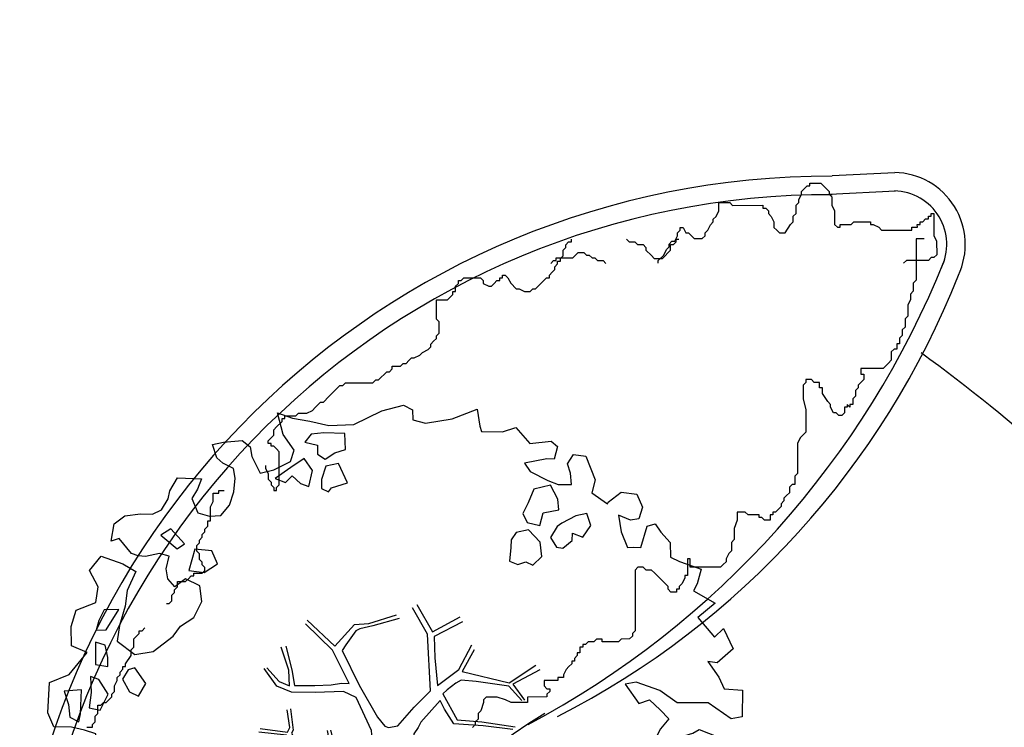
# Model space of a CAD drawing. Units: metres. Extents: x -2520 to -207, y 525 to 2204.
# Drawn here: x -1176 to -1171, y 1100 to 1104 of the extents above; entities that cross this region are included whole.
import ezdxf

# ---------------------------------------------------------------- set-up
doc = ezdxf.new("R2010")
doc.units = ezdxf.units.M
doc.header["$LTSCALE"] = 0.02
for name, color, linetype in [('SDF_PLANIVOLUMETRICO', 252, 'Continuous'), ('SDF_VERDE', 86, 'Continuous'), ('SDF_VERDE_ALBERI', 101, 'Continuous')]:
    doc.layers.add(name, color=color, linetype=linetype)

# ---------------------------------------------------------------- blocks, each defined once
blk = doc.blocks.new('Simboli_Albero5')
at = {"linetype": 'Continuous'}
for points in [[(-1.1619, 1.2763), (-1.1206, 1.3458), (-0.9908, 1.3402), (-1.0128, 1.2851), (-1.0443, 1.2347), (-1.0111, 1.1576), (-0.9486, 1.138), (-0.8861, 1.1425), (-0.8401, 1.1976), (-0.8157, 1.2696), (-0.8081, 1.344), (-0.8174, 1.397), (-0.8749, 1.4262), (-0.9084, 1.4552), (-0.9321, 1.5275), (-0.8719, 1.5392), (-0.7709, 1.5482), (-0.7278, 1.5143), (-0.7184, 1.4614), (-0.6733, 1.3722), (-0.5986, 1.3886), (-0.5094, 1.4338), (-0.4898, 1.4962), (-0.5495, 1.5807), (-0.5801, 1.6987), (-0.4985, 1.6694), (-0.4048, 1.652), (-0.3016, 1.6298), (-0.1669, 1.6339), (-0.015, 1.7076), (0.103, 1.7382), (0.1509, 1.7139), (0.153, 1.6586), (0.2227, 1.6414), (0.3671, 1.6646), (0.502, 1.7168), (0.5159, 1.6253), (0.5254, 1.5964), (0.6384, 1.5934), (0.7106, 1.6171), (0.7871, 1.5301), (0.9026, 1.5439), (0.9361, 1.5149), (0.9189, 1.4452), (0.878, 1.4479), (0.7577, 1.4244), (0.7887, 1.3786), (0.8846, 1.33), (0.9398, 1.3081), (1.0119, 1.3077), (1.0074, 1.3702), (0.9909, 1.4208), (1.0224, 1.4711), (1.0897, 1.4611), (1.1395, 1.3334), (1.1223, 1.2638), (1.2061, 1.2032), (1.2109, 1.2128), (1.281, 1.2677), (1.3651, 1.2552), (1.3959, 1.1853), (1.3764, 1.1229), (1.3306, 1.116), (1.2659, 1.1428), (1.2798, 1.0513), (1.3154, 0.967), (1.3467, 0.9692), (1.3875, 0.9666), (1.4218, 1.0818), (1.4652, 1.096), (1.4962, 1.0501), (1.5464, 0.9946), (1.5484, 0.9152), (1.5963, 0.8909), (1.6683, 0.8665), (1.7139, 0.8494), (1.6918, 0.7702), (1.6724, 0.7318), (1.7898, 0.6662), (1.6956, 0.5874), (1.7864, 0.4811), (1.8348, 0.5289), (1.8871, 0.418), (1.8001, 0.3416), (1.7496, 0.349), (1.8093, 0.2646), (1.8378, 0.2019), (1.9363, 0.1941), (1.9356, 0.0499), (1.8754, 0.0382), (1.7508, 0.1254), (1.5825, 0.1264), (1.4891, 0.1918), (1.3619, 0.2382), (1.3017, 0.2265), (1.3757, 0.1227), (1.4335, 0.1416), (1.4909, 0.0884), (1.5388, 0.04), (1.4928, -0.015), (1.4393, -0.1205), (1.4967, -0.1737), (1.5666, -0.1429), (1.5838, -0.0732), (1.6032, -0.0589), (1.6682, -0.0376), (1.702, -0.0186), (1.8027, -0.0576), (1.8484, -0.0506), (1.9181, -0.0678), (1.9706, -0.1306), (1.9006, -0.1856), (1.8188, -0.2043), (1.8399, -0.2934), (1.818, -0.3486), (1.7814, -0.4326), (1.8413, -0.469), (1.8653, -0.4931), (1.8888, -0.5894), (1.8022, -0.5938), (1.7754, -0.6585), (1.7506, -0.8027), (1.8104, -0.8631), (1.7256, -0.9709), (1.6464, -0.9488), (1.526, -0.9722), (1.4497, -0.8612), (1.3274, -0.8052), (1.2965, -0.7353), (1.2244, -0.7349), (1.2746, -0.7905), (1.2593, -0.9395), (1.3722, -0.9665), (1.3864, -1.0099), (1.4415, -1.0318), (1.5015, -1.0682), (1.6049, -1.0664), (1.6046, -1.1145), (1.5392, -1.2079), (1.5409, -1.3353), (1.4544, -1.3156), (1.394, -1.3754), (1.3167, -1.4327), (1.2418, -1.4972), (1.1122, -1.4676), (1.0739, -1.4242), (0.9615, -1.325), (0.9549, -1.2071), (0.9097, -1.1179), (0.8441, -1.2353), (0.8653, -1.3244), (0.9031, -1.44), (0.9726, -1.4813), (1.0542, -1.5106), (1.1575, -1.5328), (1.1668, -1.5858), (1.1329, -1.6288), (1.0603, -1.7246), (0.898, -1.9377), (0.9086, -1.7502), (0.8218, -1.8027), (0.8165, -1.8844), (0.7329, -1.7998), (0.6819, -1.8885), (0.6288, -1.9218), (0.5885, -1.823), (0.5444, -1.9574), (0.4081, -1.8341), (0.4713, -1.7094), (0.3533, -1.74), (0.3625, -1.817), (0.415, -1.8798), (0.3495, -1.9973), (0.3995, -2.0769), (0.3346, -2.0741), (0.2769, -2.069), (0.2344, -1.9389), (0.1375, -2.0586), (-0.0044, -2.065), (-0.1244, -2.0403), (-0.165, -1.9896), (-0.1117, -1.9082), (-0.0898, -1.853), (-0.0895, -1.8049), (-0.0941, -1.7664), (-0.0193, -1.7259), (0.0122, -1.6756), (0.039, -1.6108), (0.0272, -1.5747), (-0.0063, -1.5457), (-0.1022, -1.4971), (-0.1961, -1.5038), (-0.3115, -1.5176), (-0.4103, -1.5579), (-0.36, -1.5894), (-0.3314, -1.6281), (-0.2716, -1.6885), (-0.2913, -1.7749), (-0.2629, -1.8617), (-0.2222, -1.8883), (-0.2273, -1.946), (-0.2922, -1.9433), (-0.362, -1.9501), (-0.4847, -1.9662), (-0.5759, -1.9321), (-0.7007, -1.8929), (-0.6834, -1.7993), (-0.7191, -1.739), (-0.7211, -1.6596), (-0.7329, -1.6235), (-0.7324, -1.5273), (-0.8308, -1.4955), (-0.9033, -1.5672), (-0.8581, -1.6564), (-0.8007, -1.7096), (-0.7748, -1.8132), (-0.7655, -1.8661), (-0.8639, -1.8343), (-0.9861, -1.7543), (-1.0964, -1.7104), (-1.1033, -1.6407), (-1.0524, -1.576), (-1.0978, -1.5109), (-1.1385, -1.4842), (-1.2203, -1.503), (-1.3144, -1.5578), (-1.3138, -1.4375), (-1.1716, -1.383), (-1.0921, -1.357), (-0.9955, -1.2854), (-1.0579, -1.2658), (-1.1665, -1.3253), (-1.2337, -1.3154), (-1.33, -1.3389), (-1.4002, -1.4178), (-1.4483, -1.4176), (-1.4455, -1.3527), (-1.4981, -1.2899), (-1.4377, -1.2301), (-1.4328, -1.2205), (-1.2834, -1.1636), (-1.1655, -1.157), (-1.0256, -1.0712), (-1.0351, -1.0423), (-1.1603, -1.0753), (-1.2517, -1.0892), (-1.3529, -1.1223), (-1.4613, -1.1578), (-1.5263, -1.1791), (-1.6199, -1.1377), (-1.5642, -1.0635), (-1.6406, -0.9765), (-1.6837, -0.9426), (-1.6639, -0.8321), (-1.743, -0.786), (-1.7402, -0.7211), (-1.6966, -0.6588), (-1.6077, -0.6617), (-1.5239, -0.7223), (-1.5216, -0.7535), (-1.4302, -0.7396), (-1.4634, -0.6625), (-1.5015, -0.595), (-1.5156, -0.5276), (-1.525, -0.4986), (-1.5901, -0.5199), (-1.6456, -0.5701), (-1.6818, -0.582), (-1.826, -0.5812), (-1.8306, -0.5427), (-1.8136, -0.4971), (-1.7292, -0.4615), (-1.7193, -0.4183), (-1.7645, -0.329), (-1.8221, -0.2999), (-1.8167, -0.1941), (-1.706, -0.1658), (-1.5689, -0.169), (-1.5634, -0.0392), (-1.6258, -0.0196), (-1.6954, -0.0024), (-1.7916, -0.0019), (-1.8249, 0.0753), (-1.8143, 0.2387), (-1.7083, 0.2814), (-1.6115, 0.4011), (-1.6954, 0.4376), (-1.6973, 0.541), (-1.6703, 0.6298), (-1.5643, 0.6725), (-1.5518, 0.7566), (-1.597, 0.8458), (-1.5341, 0.9224), (-1.4165, 0.8809), (-1.347, 0.8396), (-1.3933, 0.7365), (-1.4057, 0.6524), (-1.4352, 0.5468), (-1.4476, 0.4627), (-1.3519, 0.3901), (-1.2532, 0.4063), (-1.1445, 0.4899), (-1.1058, 0.5426), (-1.0334, 0.5903), (-0.9896, 0.6766), (-1.0012, 0.7608), (-1.0779, 0.7997), (-1.1359, 0.7567), (-1.1741, 0.8002), (-1.1834, 0.8532), (-1.1662, 0.9228), (-1.219, 0.9375), (-1.2937, 0.9211), (-1.3345, 0.9237), (-1.3705, 0.936), (-1.4374, 1.0181), (-1.4808, 1.0039), (-1.4634, 1.0976), (-1.4055, 1.1405), (-1.3213, 1.1521), (-1.2563, 1.1493), (-1.2081, 1.1731), (-1.1717, 1.233)], [(-0.2109, 1.4995), (-0.2152, 1.5861), (-0.3282, 1.5891), (-0.398, 1.5823), (-0.4319, 1.5392), (-0.3623, 1.5219), (-0.3625, 1.4738), (-0.3218, 1.4472), (-0.2687, 1.4806)], [(-0.3894, 1.385), (-0.4348, 1.4502), (-0.5072, 1.4025), (-0.5917, 1.3429), (-0.5365, 1.3209), (-0.5002, 1.3568), (-0.4548, 1.3157), (-0.4092, 1.2986)], [(-0.1999, 1.3191), (-0.2498, 1.4228), (-0.3172, 1.4087), (-0.3416, 1.3367), (-0.3419, 1.2886), (-0.3035, 1.2692), (-0.2866, 1.2907)], [(0.8584, 1.156), (0.9439, 1.1711), (0.9381, 1.2301), (0.8977, 1.3048), (0.8086, 1.2837), (0.7769, 1.2093), (0.7478, 1.1518), (0.7715, 1.1036), (0.8412, 1.0863)], [(1.0729, 1.0236), (1.1165, 1.0859), (1.0952, 1.1509), (1.035, 1.1392), (0.9603, 1.0988), (0.9337, 1.0821), (0.8973, 1.0222), (0.9307, 0.9691), (0.9643, 0.9641), (1.0151, 1.0047), (1.0177, 1.0455)], [(-1.0841, 0.9897), (-1.1582, 1.0695), (-1.2113, 1.0361), (-1.1227, 0.9611)], [(0.8511, 0.919), (0.8419, 0.996), (0.7797, 1.0637), (0.7123, 1.0496), (0.6857, 1.0089), (0.683, 0.968), (0.6754, 0.8935), (0.721, 0.8764), (0.7644, 0.8906), (0.8027, 0.8712)], [(-0.9353, 0.9504), (-1.0266, 0.9605), (-1.0608, 0.8453), (-0.9767, 0.8328), (-0.9044, 0.8805)], [(-1.5074, 0.5231), (-1.4395, 0.6334), (-1.5189, 0.6314), (-1.548, 0.5739), (-1.5627, 0.521)], [(-1.4986, 0.374), (-1.5127, 0.4414), (-1.5655, 0.4561), (-1.5662, 0.3359), (-1.4989, 0.3259)], [(-1.5411, 0.0881), (-1.4973, 0.1744), (-1.5474, 0.2541), (-1.593, 0.2711), (-1.5886, 0.1846), (-1.6011, 0.1005)], [(-1.3884, 0.3061), (-1.4199, 0.2558), (-1.3818, 0.1882), (-1.3339, 0.1639), (-1.2926, 0.2334), (-1.3523, 0.3179)], [(-1.647, 0.0695), (-1.6414, 0.1993), (-1.7353, 0.1926), (-1.7116, 0.1203), (-1.7048, 0.0506), (-1.6568, 0.0262)], [(1.6805, -0.8576), (1.6859, -0.7518), (1.5921, -0.7585), (1.57, -0.8378), (1.6059, -0.874), (1.6659, -0.8864)], [(0.8302, -1.1439), (0.8498, -1.0815), (0.8286, -0.9924), (0.761, -1.0546), (0.7011, -1.0182), (0.6237, -1.0995), (0.7076, -1.136), (0.7629, -1.1339), (0.8039, -1.1125)], [(-0.9856, -1.2181), (-0.9418, -1.1318), (-0.997, -1.1099), (-1.0573, -1.1456), (-1.0503, -1.1913)], [(1.4524, -1.2363), (1.4699, -1.1185), (1.3857, -1.1301), (1.3782, -1.1805), (1.3443, -1.2236), (1.3801, -1.284)], [(0.6061, -1.2413), (0.6714, -1.1719), (0.5874, -1.1354), (0.5153, -1.135), (0.5149, -1.2071), (0.5387, -1.2553)], [(1.2986, -1.2306), (1.2726, -1.1511), (1.205, -1.1892), (1.166, -1.29), (1.2502, -1.2784), (1.265, -1.2256)], [(0.7644, -1.3094), (0.8221, -1.3146), (0.7673, -1.2205), (0.6853, -1.2633), (0.6297, -1.3135), (0.6606, -1.3834), (0.7278, -1.3934), (0.7641, -1.3575)], [(0.9843, -1.5415), (0.8954, -1.5386), (0.9047, -1.5915), (0.866, -1.6442), (0.9549, -1.6471)]]:
    blk.add_lwpolyline(points, close=True, dxfattribs=at)
for points in [[(0.0777, 0.5831), (-0.0643, 0.5435), (-0.1347, 0.5274), (-0.1555, 0.5171), (-0.2097, 0.4409), (-0.2305, 0.4099), (-0.1384, 0.2232), (-0.0401, 0.0489), (0, 0), (0.0196, -0.0073), (0.0714, 0.0027), (0.1589, 0.1036), (0.2473, 0.1911), (0.2324, 0.4995), (0.1515, 0.6417)], [(0.1733, 0.6591), (0.2594, 0.5117), (0.4088, 0.5916)], [(-0.419, 0.5755), (-0.2697, 0.435), (-0.1635, 0.5523), (-0.0859, 0.5571), (0.0643, 0.6028)], [(-0.5346, 0.4344), (-0.5032, 0.3069), (-0.4892, 0.222), (-0.3785, 0.2204), (-0.2905, 0.2251), (-0.2346, 0.233), (-0.1932, 0.2328), (-0.2833, 0.4133), (-0.4294, 0.5548)], [(0.4211, 0.5647), (0.2675, 0.4869), (0.271, 0.371), (0.2857, 0.2209), (0.4021, 0.3071), (0.4721, 0.4402)], [(-0.6376, 0.318), (-0.5718, 0.2432), (-0.5161, 0.2201), (-0.5198, 0.3049), (-0.5605, 0.4293)], [(0.4844, 0.4133), (0.4196, 0.2957), (0.6738, 0.2343), (0.8181, 0.3297)], [(-0.293, -0.02), (-0.2636, -0.1412), (-0.188, -0.1303), (-0.1197, -0.1182), (-0.0917, -0.0987), (-0.0771, -0.0802), (-0.0677, -0.0668), (-0.0715, -0.0234), (-0.1543, 0.156), (-0.2235, 0.1885), (-0.3766, 0.1831), (-0.5049, 0.1859), (-0.5844, 0.2184), (-0.6532, 0.3129)], [(0.8397, 0.3058), (0.6934, 0.2269), (0.756, 0.1407)], [(0.7426, 0.1398), (0.6726, 0.2167), (0.4959, 0.2415), (0.4142, 0.2491), (0.3851, 0.2328), (0.3384, 0.1968), (0.3145, 0.1752), (0.3913, 0.0351), (0.5257, 0.024), (0.7066, -0.0028)], [(0.6941, -0.0172), (0.5328, 0.0023), (0.3746, 0.0124), (0.3243, 0.0924), (0.3, 0.139), (0.1957, 0.0227), (0.181, -0.0062), (0.1581, -0.0412), (0.1536, -0.1012), (0.1649, -0.1147), (0.2546, -0.168), (0.3453, -0.2347), (0.4197, -0.262), (0.4807, -0.2696), (0.6277, -0.2455), (0.7748, -0.2111), (0.8338, -0.2022)], [(-0.6747, -0.0107), (-0.5269, -0.0312), (-0.5143, -0.0064), (-0.5283, 0.0889)], [(-0.5096, 0.095), (-0.4958, -0.021), (-0.5041, -0.0375), (-0.4365, -0.16), (-0.2864, -0.1453), (-0.3095, -0.022)], [(-0.6654, -0.2073), (-0.5578, -0.21), (-0.4542, -0.1795), (-0.5321, -0.0467), (-0.682, -0.0303)], [(-0.585, -0.6423), (-0.4109, -0.5853), (-0.2725, -0.6192), (-0.1683, -0.4956), (-0.1378, -0.4099), (-0.0897, -0.315), (-0.0522, -0.2614), (-0.0469, -0.2356), (-0.0655, -0.2313), (-0.0693, -0.1671), (-0.0827, -0.1578), (-0.2162, -0.1705), (-0.5249, -0.4264)], [(-0.5383, -0.417), (-0.2681, -0.1909), (-0.2752, -0.1795), (-0.5548, -0.2297), (-0.681, -0.2228)], [(0.1354, -0.5925), (0.258, -0.4939), (0.2887, -0.3771), (0.29, -0.3182), (0.283, -0.2757), (0.2512, -0.2311), (0.1985, -0.2173), (0.1882, -0.2069), (0.1696, -0.2027), (0.1404, -0.2397), (0.0937, -0.2549), (0.0461, -0.2568), (0.015, -0.2669), (-0.0098, -0.2647), (-0.0276, -0.2946), (-0.0839, -0.375), (-0.1007, -0.4287), (-0.1122, -0.4566), (0.0116, -0.7087)], [(0.842, -0.227), (0.7705, -0.2401), (0.6307, -0.2652), (0.4691, -0.3078), (0.5387, -0.4364), (0.7316, -0.542)], [(0.5792, -0.7915), (0.4758, -0.5913), (0.5128, -0.4415), (0.4204, -0.3168), (0.3563, -0.2999), (0.3264, -0.2925), (0.2851, -0.4609), (0.2786, -0.5147), (0.4017, -0.7016)], [(0.7274, -0.5606), (0.5448, -0.4654), (0.4964, -0.6017), (0.6009, -0.7948)], [(0.0054, -0.7107), (-0.1022, -0.5084), (-0.1208, -0.5042), (-0.1582, -0.5474), (-0.1958, -0.6113), (-0.225, -0.6484), (-0.2211, -0.6919), (-0.1895, -0.778), (-0.0734, -0.9224)], [(0.3749, -0.6932), (0.2579, -0.5146), (0.1415, -0.6112)], [(-0.3303, -0.9789), (-0.2615, -0.8945), (-0.2394, -0.8253), (-0.2154, -0.783), (-0.2427, -0.668), (-0.2716, -0.6534), (-0.4152, -0.6143), (-0.5893, -0.6609)], [(-0.0765, -0.9234), (-0.1917, -0.7924), (-0.2239, -0.8202), (-0.2481, -0.9039), (-0.3241, -0.9873)]]:
    blk.add_lwpolyline(points, dxfattribs=at)

msp = doc.modelspace()

# ---------------------------------------------------------------- hatches: boundary and pattern name
at = {"layer": 'SDF_VERDE'}
h = msp.add_hatch(dxfattribs=at)
h.set_pattern_fill('AR-SAND', color=256, scale=0.1, angle=0.0465, style=0)
h.set_pattern_definition([(37.5465, (-1376.7984, 1342.3598), (-0.163973, 4.894), [0, -3.8608, 0, -4.318, 0, -4.1275]), (7.5465, (-1376.7984, 1342.36), (4.48942, 7.1719), [0, -2.0828, 0, -3.4798, 0, -1.3335]), (327.5465, (-1379.9226, 1342.3572), (7.90991, 0.02079), [0, -1.27, 0, -4.572, 0, -5.969]), (317.5465, (-1379.9226, 1342.357), (7.63375, 2.23549), [0, -0.635, 0, -2.9972, 0, -3.429])])
edge = h.paths.add_edge_path()
edge.add_line((-1181.1459, 1110.2914), (-1196.1101, 1108.718))
edge.add_line((-1196.1101, 1108.718), (-1196.2444, 1108.7041))
edge.add_line((-1196.2444, 1108.7041), (-1196.0745, 1107.0705))
edge.add_line((-1196.0745, 1107.0705), (-1197.3974, 1106.9329))
edge.add_line((-1197.3974, 1106.9329), (-1197.5367, 1106.9184))
edge.add_line((-1197.5367, 1106.9184), (-1199.5757, 1106.7064))
edge.add_line((-1199.5757, 1106.7064), (-1199.7451, 1108.3356))
edge.add_line((-1199.7451, 1108.3356), (-1199.8958, 1108.32))
edge.add_line((-1199.8958, 1108.32), (-1211.1819, 1107.1324))
edge.add_line((-1211.1819, 1107.1324), (-1211.1815, 1107.128))
edge.add_line((-1211.1815, 1107.128), (-1210.4661, 1101.1828))
edge.add_line((-1210.4661, 1101.1828), (-1194.743, 1102.9985))
edge.add_arc((-1188.5619, 1098.5295), 7.6275, 89.18587, 144.13243, ccw=False)
edge.add_line((-1188.4535, 1106.1562), (-1181.1429, 1106.5214))
edge.add_line((-1181.1429, 1106.5214), (-1181.1459, 1110.2914))
h.paths.add_polyline_path([(-1161.2083, 1112.3878), (-1181.1459, 1110.2914), (-1181.1429, 1106.5214), (-1161.2043, 1107.5173)])
edge = h.paths.add_edge_path()
edge.add_line((-1161.2083, 1112.3878), (-1146.8058, 1113.9))
edge.add_line((-1146.8058, 1113.9), (-1146.8642, 1103.7208))
edge.add_line((-1146.8642, 1103.7208), (-1146.3219, 1103.7177))
edge.add_line((-1146.3219, 1103.7177), (-1146.3312, 1102.0879))
edge.add_line((-1146.3312, 1102.0879), (-1143.2319, 1102.0701))
edge.add_line((-1143.2319, 1102.0701), (-1143.2323, 1101.1853))
edge.add_arc((-1139.49, 1096.0692), 6.3387, 126.18534, 138.64895)
edge.add_arc((-1145.223, 1101.1091), 1.2946, 208.9767, 318.8432, ccw=False)
edge.add_line((-1146.3556, 1100.4819), (-1147.3064, 1102.0871))
edge.add_arc((-1158.6908, 1093.4502), 14.2899, 37.18627, 100.1308)
edge.add_line((-1161.2043, 1107.5173), (-1161.2083, 1112.3878))
edge = h.paths.add_edge_path()
edge.add_line((-1125.4937, 1095.6863), (-1132.8574, 1095.6803))
edge.add_arc((-1139.3969, 1095.6624), 6.5395, -31.35589, 0.15715, ccw=False)
edge.add_arc((-1139.4454, 1096.0783), 6.8054, 236.96634, 325.86527, ccw=False)
edge.add_arc((-1143.3757, 1090.1385), 0.3219, 46.7657, 184.4853)
edge.add_line((-1143.6966, 1090.1133), (-1144.0629, 1085.306))
edge.add_arc((-1143.4533, 1085.4058), 0.6177, 189.2982, 276.8414)
edge.add_line((-1143.3797, 1084.7925), (-1130.3396, 1084.8809))
edge.add_arc((-1130.3057, 1084.6246), 0.2586, 5.5599, 97.5219, ccw=False)
edge.add_line((-1130.0484, 1084.6496), (-1130.0975, 1078.7184))
edge.add_line((-1130.0975, 1078.7184), (-1125.4209, 1078.7221))
edge.add_line((-1125.4209, 1078.7221), (-1125.4937, 1095.6863))
edge = h.paths.add_edge_path()
edge.add_line((-1125.4209, 1078.7221), (-1129.8974, 1078.7185))
edge.add_line((-1129.8974, 1078.7185), (-1129.9279, 1075.0437))
edge.add_arc((-1133.0003, 1075.0465), 3.0724, 266.7199, 359.9481, ccw=False)
edge.add_line((-1133.176, 1071.9791), (-1143.3021, 1072.0562))
edge.add_arc((-1143.3244, 1071.8702), 0.1874, 83.1499, 167.672)
edge.add_line((-1143.5075, 1071.9102), (-1143.4689, 1067.8402))
edge.add_arc((-1143.286, 1067.7997), 0.1874, 167.5225, 275.0165)
edge.add_line((-1143.2696, 1067.613), (-1128.1707, 1067.4981))
edge.add_arc((-1128.1199, 1070.1535), 2.6558, 268.9047, 320.9256)
edge.add_arc((-1128.4017, 1070.3823), 3.0189, 320.9256, 358.0167)
edge.add_line((-1125.3847, 1070.2779), (-1125.4209, 1078.7221))

# ---------------------------------------------------------------- linework, layer by layer
at = {"layer": 'SDF_PLANIVOLUMETRICO'}
for p, q in [((-1171.8363, 1102.8934), (-1171.4979, 1102.9103)), ((-1172.0026, 1102.8071), (-1171.9728, 1102.837)), ((-1171.9728, 1102.837), (-1171.9578, 1102.837)), ((-1171.9578, 1102.852), (-1171.8981, 1102.852)), ((-1171.9578, 1102.837), (-1171.9578, 1102.852)), ((-1171.8981, 1102.852), (-1171.8832, 1102.8371)), ((-1171.8832, 1102.8371), (-1171.8533, 1102.8073)), ((-1172.0175, 1102.7623), (-1172.0026, 1102.7922)), ((-1172.0026, 1102.7922), (-1172.0026, 1102.8071)), ((-1171.8533, 1102.8073), (-1171.8533, 1102.7923)), ((-1171.8533, 1102.7923), (-1171.8384, 1102.7774)), ((-1171.8484, 1102.7927), (-1171.4929, 1102.8104)), ((-1171.8384, 1102.7774), (-1171.8383, 1102.7326)), ((-1172.4503, 1102.747), (-1172.3906, 1102.7471)), ((-1172.4503, 1102.7022), (-1172.4503, 1102.747)), ((-1172.3906, 1102.7471), (-1172.3757, 1102.7322)), ((-1172.3757, 1102.7322), (-1172.2115, 1102.7323)), ((-1172.2115, 1102.7323), (-1172.2115, 1102.7174)), ((-1172.2115, 1102.7174), (-1172.1965, 1102.7174)), ((-1172.1965, 1102.7174), (-1172.1816, 1102.7024)), ((-1172.0324, 1102.7324), (-1172.0175, 1102.7474)), ((-1172.0323, 1102.6876), (-1172.0324, 1102.7324)), ((-1172.0175, 1102.7474), (-1172.0175, 1102.7623)), ((-1171.8383, 1102.7326), (-1171.8234, 1102.7027)), ((-1172.4801, 1102.6574), (-1172.4652, 1102.6723)), ((-1172.4652, 1102.6723), (-1172.4503, 1102.7022)), ((-1172.1816, 1102.7024), (-1172.1816, 1102.6875)), ((-1172.1816, 1102.6875), (-1172.1667, 1102.6726)), ((-1172.1667, 1102.6726), (-1172.1517, 1102.6427)), ((-1172.0472, 1102.6727), (-1172.0323, 1102.6876)), ((-1172.0472, 1102.6428), (-1172.0472, 1102.6727)), ((-1171.8234, 1102.7027), (-1171.8233, 1102.6281)), ((-1171.3159, 1102.6733), (-1171.301, 1102.6733)), ((-1171.3159, 1102.6583), (-1171.3159, 1102.6733)), ((-1171.301, 1102.6882), (-1171.286, 1102.6882)), ((-1171.301, 1102.6733), (-1171.301, 1102.6882)), ((-1171.286, 1102.6882), (-1171.2859, 1102.5688)), ((-1172.6592, 1102.6125), (-1172.6442, 1102.6125)), ((-1172.6591, 1102.5975), (-1172.6592, 1102.6125)), ((-1172.6442, 1102.6125), (-1172.6293, 1102.5826)), ((-1172.5099, 1102.5976), (-1172.495, 1102.6275)), ((-1172.495, 1102.6275), (-1172.4801, 1102.6425)), ((-1172.4801, 1102.6425), (-1172.4801, 1102.6574)), ((-1172.1517, 1102.6427), (-1172.1517, 1102.6129)), ((-1172.1517, 1102.6129), (-1172.1367, 1102.5979)), ((-1172.092, 1102.583), (-1172.0621, 1102.6279)), ((-1172.0621, 1102.6279), (-1172.0472, 1102.6428)), ((-1171.8233, 1102.6281), (-1171.8084, 1102.6131)), ((-1171.8084, 1102.6131), (-1171.7935, 1102.6132)), ((-1171.7935, 1102.6281), (-1171.7338, 1102.6281)), ((-1171.7935, 1102.6132), (-1171.7935, 1102.6281)), ((-1171.7338, 1102.6281), (-1171.7189, 1102.6431)), ((-1171.7189, 1102.6431), (-1171.6293, 1102.6432)), ((-1171.6293, 1102.6432), (-1171.6293, 1102.6282)), ((-1171.6293, 1102.6282), (-1171.6144, 1102.6282)), ((-1171.6144, 1102.6282), (-1171.5845, 1102.6133)), ((-1171.5845, 1102.6133), (-1171.5696, 1102.5984)), ((-1171.4054, 1102.6135), (-1171.3755, 1102.6135)), ((-1171.4054, 1102.5985), (-1171.4054, 1102.6135)), ((-1171.3756, 1102.6284), (-1171.3606, 1102.6284)), ((-1171.3755, 1102.6135), (-1171.3756, 1102.6284)), ((-1171.3606, 1102.6434), (-1171.3457, 1102.6434)), ((-1171.3606, 1102.6284), (-1171.3606, 1102.6434)), ((-1171.3457, 1102.6434), (-1171.3308, 1102.6583)), ((-1171.3308, 1102.6583), (-1171.3159, 1102.6583)), ((-1172.6889, 1102.5378), (-1172.674, 1102.5676)), ((-1172.6741, 1102.5826), (-1172.6591, 1102.5975)), ((-1172.674, 1102.5676), (-1172.6741, 1102.5826)), ((-1172.6293, 1102.5826), (-1172.6144, 1102.5826)), ((-1172.6144, 1102.5826), (-1172.5845, 1102.5528)), ((-1172.5397, 1102.5528), (-1172.5248, 1102.5678)), ((-1172.5248, 1102.5827), (-1172.5099, 1102.5976)), ((-1172.5248, 1102.5678), (-1172.5248, 1102.5827)), ((-1172.1367, 1102.5979), (-1172.1218, 1102.583)), ((-1172.1218, 1102.583), (-1172.092, 1102.583)), ((-1171.5696, 1102.5984), (-1171.4054, 1102.5985)), ((-1171.2859, 1102.5688), (-1171.271, 1102.5389)), ((-1173.2933, 1102.4893), (-1173.2784, 1102.5043)), ((-1173.2784, 1102.5192), (-1173.2635, 1102.5341)), ((-1173.2784, 1102.5043), (-1173.2784, 1102.5192)), ((-1173.2635, 1102.5341), (-1173.2485, 1102.5342)), ((-1173.2485, 1102.5342), (-1173.2485, 1102.5491)), ((-1172.95, 1102.5493), (-1172.9351, 1102.5344)), ((-1172.9351, 1102.5344), (-1172.9052, 1102.5344)), ((-1172.9052, 1102.5344), (-1172.8903, 1102.5195)), ((-1172.8903, 1102.5195), (-1172.8605, 1102.5195)), ((-1172.8605, 1102.5195), (-1172.8455, 1102.5046)), ((-1172.8455, 1102.5046), (-1172.8455, 1102.4897)), ((-1172.7337, 1102.4929), (-1172.7188, 1102.5079)), ((-1172.7188, 1102.5228), (-1172.7039, 1102.5377)), ((-1172.7188, 1102.5079), (-1172.7188, 1102.5228)), ((-1172.7112, 1102.4898), (-1172.7112, 1102.5197)), ((-1172.7112, 1102.5197), (-1172.6963, 1102.5197)), ((-1172.7039, 1102.5377), (-1172.6889, 1102.5378)), ((-1172.6963, 1102.5197), (-1172.6814, 1102.5346)), ((-1172.6814, 1102.5496), (-1172.6664, 1102.5496)), ((-1172.6814, 1102.5346), (-1172.6814, 1102.5496)), ((-1172.5845, 1102.5528), (-1172.5397, 1102.5528)), ((-1171.3828, 1102.5506), (-1171.3826, 1102.3266)), ((-1171.338, 1102.5506), (-1171.3828, 1102.5506)), ((-1171.271, 1102.5389), (-1171.2709, 1102.4642)), ((-1173.3082, 1102.4445), (-1173.2933, 1102.4594)), ((-1173.2933, 1102.4594), (-1173.2933, 1102.4893)), ((-1173.2411, 1102.4477), (-1173.2113, 1102.4776)), ((-1173.2113, 1102.4776), (-1173.1814, 1102.4776)), ((-1173.1814, 1102.4776), (-1173.1665, 1102.4627)), ((-1173.1665, 1102.4627), (-1173.1516, 1102.4627)), ((-1173.1516, 1102.4627), (-1173.1366, 1102.4478)), ((-1172.8455, 1102.4897), (-1172.8156, 1102.4598)), ((-1172.8156, 1102.4598), (-1172.8007, 1102.4449)), ((-1172.7784, 1102.4331), (-1172.7486, 1102.463)), ((-1172.7559, 1102.445), (-1172.7112, 1102.4898)), ((-1172.7486, 1102.463), (-1172.7337, 1102.4929)), ((-1171.2709, 1102.4642), (-1171.2859, 1102.4493)), ((-1173.3605, 1102.4177), (-1173.3456, 1102.4327)), ((-1173.3456, 1102.4327), (-1173.3307, 1102.4327)), ((-1173.338, 1102.3997), (-1173.3231, 1102.4146)), ((-1173.338, 1102.3847), (-1173.338, 1102.3997)), ((-1173.3307, 1102.4476), (-1173.2411, 1102.4477)), ((-1173.3307, 1102.4327), (-1173.3307, 1102.4476)), ((-1173.3231, 1102.4296), (-1173.3082, 1102.4296)), ((-1173.3231, 1102.4146), (-1173.3231, 1102.4296)), ((-1173.3082, 1102.4296), (-1173.3082, 1102.4445)), ((-1173.1366, 1102.4478), (-1173.1217, 1102.4478)), ((-1173.1217, 1102.4478), (-1173.1068, 1102.4329)), ((-1173.1068, 1102.4329), (-1173.0769, 1102.4329)), ((-1173.0769, 1102.4329), (-1173.062, 1102.418)), ((-1172.8007, 1102.4449), (-1172.7559, 1102.445)), ((-1172.7784, 1102.4182), (-1172.7784, 1102.4331)), ((-1171.4351, 1102.4342), (-1171.45, 1102.4193)), ((-1171.3157, 1102.4343), (-1171.4351, 1102.4342)), ((-1171.3008, 1102.4493), (-1171.3157, 1102.4343)), ((-1171.2859, 1102.4493), (-1171.3008, 1102.4493)), ((-1173.6215, 1102.3546), (-1173.6066, 1102.3547)), ((-1173.6215, 1102.3397), (-1173.6215, 1102.3546)), ((-1173.6066, 1102.3547), (-1173.5917, 1102.3397)), ((-1173.3678, 1102.3548), (-1173.3529, 1102.3698)), ((-1173.3678, 1102.3399), (-1173.3678, 1102.3548)), ((-1173.3529, 1102.3698), (-1173.338, 1102.3847)), ((-1173.8752, 1102.2947), (-1173.8603, 1102.3096)), ((-1173.8752, 1102.2648), (-1173.8752, 1102.2947)), ((-1173.8603, 1102.3246), (-1173.8454, 1102.3246)), ((-1173.8603, 1102.3096), (-1173.8603, 1102.3246)), ((-1173.8454, 1102.3246), (-1173.8305, 1102.3395)), ((-1173.8305, 1102.3395), (-1173.7409, 1102.3396)), ((-1173.7409, 1102.3396), (-1173.726, 1102.3247)), ((-1173.726, 1102.3247), (-1173.726, 1102.3098)), ((-1173.726, 1102.3098), (-1173.6961, 1102.2948)), ((-1173.6961, 1102.2948), (-1173.6812, 1102.2949)), ((-1173.6812, 1102.2949), (-1173.6663, 1102.3098)), ((-1173.6663, 1102.3098), (-1173.6514, 1102.3248)), ((-1173.6514, 1102.3248), (-1173.6364, 1102.3248)), ((-1173.6364, 1102.3397), (-1173.6215, 1102.3397)), ((-1173.6364, 1102.3248), (-1173.6364, 1102.3397)), ((-1173.5917, 1102.3397), (-1173.5767, 1102.3099)), ((-1173.5767, 1102.3099), (-1173.5468, 1102.28)), ((-1173.4424, 1102.2801), (-1173.4125, 1102.31)), ((-1173.4125, 1102.31), (-1173.3976, 1102.325)), ((-1173.3976, 1102.325), (-1173.3827, 1102.3399)), ((-1173.3827, 1102.3399), (-1173.3678, 1102.3399)), ((-1171.3826, 1102.3266), (-1171.3976, 1102.3116)), ((-1171.3976, 1102.3116), (-1171.3975, 1102.2668)), ((-1173.9199, 1102.22), (-1173.8901, 1102.2499)), ((-1173.8901, 1102.2648), (-1173.8752, 1102.2648)), ((-1173.8901, 1102.2499), (-1173.8901, 1102.2648)), ((-1173.5468, 1102.28), (-1173.5319, 1102.28)), ((-1173.5319, 1102.28), (-1173.5021, 1102.2651)), ((-1173.5021, 1102.2651), (-1173.4722, 1102.2652)), ((-1173.4722, 1102.2652), (-1173.4573, 1102.2801)), ((-1173.4573, 1102.2801), (-1173.4424, 1102.2801)), ((-1171.3975, 1102.2668), (-1171.4124, 1102.2519)), ((-1171.4124, 1102.2519), (-1171.4124, 1102.222)), ((-1173.9796, 1102.2199), (-1173.9199, 1102.22)), ((-1173.9796, 1102.1154), (-1173.9796, 1102.2199)), ((-1171.4124, 1102.222), (-1171.4273, 1102.1921)), ((-1171.4273, 1102.1921), (-1171.4273, 1102.1324)), ((-1171.4273, 1102.1324), (-1171.4422, 1102.1175)), ((-1173.9646, 1102.1005), (-1173.9796, 1102.1154)), ((-1173.9646, 1102.0407), (-1173.9646, 1102.1005)), ((-1171.4422, 1102.1175), (-1171.4421, 1102.0727)), ((-1173.9795, 1102.0258), (-1173.9646, 1102.0407)), ((-1173.9795, 1102.0109), (-1173.9795, 1102.0258)), ((-1171.457, 1102.0278), (-1171.4719, 1102.0129)), ((-1171.4421, 1102.0727), (-1171.4571, 1102.0577)), ((-1171.4571, 1102.0577), (-1171.457, 1102.0278)), ((-1174.0093, 1101.981), (-1173.9944, 1101.9959)), ((-1174.0093, 1101.966), (-1174.0093, 1101.981)), ((-1173.9944, 1101.9959), (-1173.9795, 1102.0109)), ((-1171.4868, 1101.983), (-1171.4868, 1101.9532)), ((-1171.4719, 1101.983), (-1171.4868, 1101.983)), ((-1171.4719, 1102.0129), (-1171.4719, 1101.983)), ((-1174.0988, 1101.9062), (-1174.069, 1101.9212)), ((-1174.069, 1101.9212), (-1174.054, 1101.9361)), ((-1174.054, 1101.9361), (-1174.0242, 1101.9511)), ((-1174.0242, 1101.9511), (-1174.0093, 1101.966)), ((-1171.5017, 1101.9531), (-1171.5167, 1101.9382)), ((-1171.5167, 1101.9382), (-1171.5166, 1101.8934)), ((-1171.4868, 1101.9532), (-1171.5017, 1101.9531)), ((-1174.1734, 1101.8614), (-1174.1585, 1101.8763)), ((-1174.1585, 1101.8763), (-1174.1435, 1101.8763)), ((-1174.1435, 1101.8763), (-1174.1286, 1101.8913)), ((-1174.1286, 1101.8913), (-1174.1137, 1101.9062)), ((-1174.1137, 1101.9062), (-1174.0988, 1101.9062)), ((-1171.5465, 1101.8635), (-1171.5614, 1101.8486)), ((-1171.5315, 1101.8784), (-1171.5465, 1101.8635)), ((-1171.5166, 1101.8934), (-1171.5315, 1101.8784)), ((-1174.2778, 1101.8015), (-1174.2629, 1101.8165)), ((-1174.2629, 1101.8165), (-1174.248, 1101.8314)), ((-1174.248, 1101.8314), (-1174.2331, 1101.8314)), ((-1174.2331, 1101.8314), (-1174.2182, 1101.8464)), ((-1174.2182, 1101.8613), (-1174.1734, 1101.8614)), ((-1174.2182, 1101.8464), (-1174.2182, 1101.8613)), ((-1171.5614, 1101.8486), (-1171.6808, 1101.8485)), ((-1171.6808, 1101.8485), (-1171.6807, 1101.8186)), ((-1171.6807, 1101.8186), (-1171.6658, 1101.8186)), ((-1171.6658, 1101.8186), (-1171.6658, 1101.7887)), ((-1174.4867, 1101.7566), (-1174.4718, 1101.7715)), ((-1174.4718, 1101.7715), (-1174.3226, 1101.7716)), ((-1174.3226, 1101.7716), (-1174.3077, 1101.7866)), ((-1174.3077, 1101.7866), (-1174.2927, 1101.7866)), ((-1174.2927, 1101.7866), (-1174.2778, 1101.8015)), ((-1171.9792, 1101.7735), (-1171.9941, 1101.7586)), ((-1171.9941, 1101.7586), (-1171.9941, 1101.6839)), ((-1171.9792, 1101.7885), (-1171.9792, 1101.7735)), ((-1171.9494, 1101.7885), (-1171.9792, 1101.7885)), ((-1171.9345, 1101.7736), (-1171.9494, 1101.7885)), ((-1171.9046, 1101.7736), (-1171.9345, 1101.7736)), ((-1171.9046, 1101.7437), (-1171.9046, 1101.7736)), ((-1171.6658, 1101.7887), (-1171.6956, 1101.7588)), ((-1171.6956, 1101.7588), (-1171.6956, 1101.7439)), ((-1174.5613, 1101.6968), (-1174.5464, 1101.7117)), ((-1174.5464, 1101.7117), (-1174.5166, 1101.7416)), ((-1174.5166, 1101.7416), (-1174.5017, 1101.7566)), ((-1174.5017, 1101.7566), (-1174.4867, 1101.7566)), ((-1171.8896, 1101.7437), (-1171.9046, 1101.7437)), ((-1171.8896, 1101.7139), (-1171.8896, 1101.7437)), ((-1171.8597, 1101.6691), (-1171.8896, 1101.7139)), ((-1171.6956, 1101.7439), (-1171.7105, 1101.729)), ((-1171.7105, 1101.729), (-1171.7105, 1101.6991)), ((-1174.6359, 1101.637), (-1174.621, 1101.6519)), ((-1174.621, 1101.6519), (-1174.6061, 1101.6669)), ((-1174.6061, 1101.6669), (-1174.5912, 1101.6669)), ((-1174.5912, 1101.6669), (-1174.5613, 1101.6968)), ((-1171.9941, 1101.6839), (-1171.9791, 1101.6242)), ((-1171.8448, 1101.6542), (-1171.8597, 1101.6691)), ((-1171.8448, 1101.6392), (-1171.8448, 1101.6542)), ((-1171.7552, 1101.6542), (-1171.7552, 1101.6393)), ((-1171.7403, 1101.6393), (-1171.7552, 1101.6542)), ((-1171.7403, 1101.6543), (-1171.7403, 1101.6393)), ((-1171.7254, 1101.6543), (-1171.7403, 1101.6543)), ((-1171.7105, 1101.6991), (-1171.7254, 1101.6841)), ((-1171.7254, 1101.6841), (-1171.7254, 1101.6543)), ((-1174.7404, 1101.5921), (-1174.7254, 1101.607)), ((-1174.7254, 1101.607), (-1174.6807, 1101.6071)), ((-1174.6807, 1101.6071), (-1174.6508, 1101.622)), ((-1174.6508, 1101.622), (-1174.6359, 1101.637)), ((-1171.9791, 1101.6242), (-1171.979, 1101.5047)), ((-1171.8298, 1101.6094), (-1171.8448, 1101.6392)), ((-1171.8149, 1101.6094), (-1171.8298, 1101.6094)), ((-1171.8, 1101.5945), (-1171.8149, 1101.6094)), ((-1171.7701, 1101.6094), (-1171.785, 1101.5945)), ((-1171.7702, 1101.6393), (-1171.7701, 1101.6094)), ((-1171.7552, 1101.6393), (-1171.7702, 1101.6393)), ((-1174.8448, 1101.5323), (-1174.815, 1101.5622)), ((-1174.815, 1101.5771), (-1174.8, 1101.5771)), ((-1174.815, 1101.5622), (-1174.815, 1101.5771)), ((-1174.8001, 1101.592), (-1174.7404, 1101.5921)), ((-1174.8, 1101.5771), (-1174.8001, 1101.592)), ((-1171.785, 1101.5945), (-1171.8, 1101.5945)), ((-1174.8597, 1101.5173), (-1174.8448, 1101.5323)), ((-1174.8597, 1101.4875), (-1174.8597, 1101.5173)), ((-1171.979, 1101.5047), (-1172.0088, 1101.4748)), ((-1174.8895, 1101.4576), (-1174.8746, 1101.4725)), ((-1174.8895, 1101.4426), (-1174.8895, 1101.4576)), ((-1174.8746, 1101.4426), (-1174.8895, 1101.4426)), ((-1174.8746, 1101.4725), (-1174.8597, 1101.4875)), ((-1174.8745, 1101.4277), (-1174.8746, 1101.4426)), ((-1172.0088, 1101.4748), (-1172.0237, 1101.445)), ((-1172.0237, 1101.445), (-1172.0236, 1101.2807)), ((-1174.8596, 1101.4277), (-1174.8745, 1101.4277)), ((-1174.8447, 1101.4128), (-1174.8596, 1101.4277)), ((-1174.8297, 1101.3979), (-1174.8447, 1101.4128)), ((-1174.8296, 1101.2187), (-1174.8297, 1101.3979)), ((-1174.9043, 1101.3231), (-1174.9043, 1101.3082)), ((-1174.9043, 1101.3082), (-1174.8894, 1101.2783)), ((-1174.8894, 1101.2783), (-1174.8893, 1101.2485)), ((-1172.0236, 1101.2807), (-1172.0385, 1101.2657)), ((-1174.8893, 1101.2485), (-1174.8744, 1101.2336)), ((-1174.8744, 1101.2336), (-1174.8744, 1101.2186)), ((-1172.0385, 1101.2657), (-1172.0385, 1101.2209)), ((-1175.1878, 1101.1736), (-1175.1579, 1101.1736)), ((-1175.1877, 1101.1288), (-1175.1878, 1101.1736)), ((-1175.1579, 1101.1885), (-1175.1281, 1101.1886)), ((-1175.1579, 1101.1736), (-1175.1579, 1101.1885)), ((-1174.8744, 1101.2186), (-1174.8594, 1101.2037)), ((-1174.8594, 1101.2037), (-1174.8594, 1101.1888)), ((-1174.8594, 1101.1888), (-1174.8445, 1101.1888)), ((-1174.8445, 1101.2037), (-1174.8296, 1101.2187)), ((-1174.8445, 1101.1888), (-1174.8445, 1101.2037)), ((-1172.0683, 1101.1761), (-1172.0832, 1101.1612)), ((-1172.0534, 1101.2209), (-1172.0683, 1101.206)), ((-1172.0683, 1101.206), (-1172.0683, 1101.1761)), ((-1172.0385, 1101.2209), (-1172.0534, 1101.2209)), ((-1175.2026, 1101.0989), (-1175.1877, 1101.1288)), ((-1172.0981, 1101.1313), (-1172.113, 1101.1163)), ((-1172.0832, 1101.1612), (-1172.0981, 1101.1462)), ((-1172.0981, 1101.1462), (-1172.0981, 1101.1313)), ((-1175.2026, 1101.0242), (-1175.2026, 1101.0989)), ((-1172.307, 1101.0714), (-1172.3518, 1101.0713)), ((-1172.3518, 1101.0713), (-1172.3518, 1101.0265)), ((-1172.2921, 1101.0564), (-1172.307, 1101.0714)), ((-1172.1578, 1101.0715), (-1172.1578, 1101.0566)), ((-1172.1428, 1101.0715), (-1172.1578, 1101.0715)), ((-1172.1279, 1101.0864), (-1172.1428, 1101.0715)), ((-1172.113, 1101.1014), (-1172.1279, 1101.0864)), ((-1172.113, 1101.1163), (-1172.113, 1101.1014)), ((-1175.2175, 1101.0242), (-1175.2026, 1101.0242)), ((-1175.2175, 1100.9943), (-1175.2175, 1101.0242)), ((-1172.3518, 1101.0265), (-1172.3667, 1100.9817)), ((-1172.2324, 1101.0565), (-1172.2921, 1101.0564)), ((-1172.2324, 1101.0416), (-1172.2324, 1101.0565)), ((-1172.2174, 1101.0416), (-1172.2324, 1101.0416)), ((-1172.2025, 1101.0266), (-1172.2174, 1101.0416)), ((-1172.1727, 1101.0267), (-1172.2025, 1101.0266)), ((-1172.1578, 1101.0566), (-1172.1727, 1101.0565)), ((-1172.1727, 1101.0565), (-1172.1727, 1101.0267)), ((-1175.2473, 1100.9495), (-1175.2324, 1100.9645)), ((-1175.2324, 1100.9794), (-1175.2175, 1100.9943)), ((-1175.2324, 1100.9645), (-1175.2324, 1100.9794)), ((-1172.3667, 1100.9817), (-1172.3666, 1100.922)), ((-1175.2771, 1100.8897), (-1175.2622, 1100.9047)), ((-1175.2622, 1100.9196), (-1175.2473, 1100.9346)), ((-1175.2622, 1100.9047), (-1175.2622, 1100.9196)), ((-1175.2473, 1100.9346), (-1175.2473, 1100.9495)), ((-1172.3666, 1100.922), (-1172.3815, 1100.907)), ((-1172.3815, 1100.907), (-1172.3815, 1100.8622)), ((-1175.2771, 1100.8599), (-1175.2771, 1100.8897)), ((-1175.2621, 1100.845), (-1175.2771, 1100.8599)), ((-1172.3815, 1100.8622), (-1172.3964, 1100.8473)), ((-1175.2621, 1100.8151), (-1175.2621, 1100.845)), ((-1175.2472, 1100.8002), (-1175.2621, 1100.8151)), ((-1175.2472, 1100.7852), (-1175.2472, 1100.8002)), ((-1172.6203, 1100.8172), (-1172.6202, 1100.7276)), ((-1172.6053, 1100.8172), (-1172.6203, 1100.8172)), ((-1172.6053, 1100.7724), (-1172.6053, 1100.8172)), ((-1172.4113, 1100.8025), (-1172.4262, 1100.7875)), ((-1172.3964, 1100.8473), (-1172.4113, 1100.8174)), ((-1172.4113, 1100.8174), (-1172.4113, 1100.8025)), ((-1175.2322, 1100.7703), (-1175.2472, 1100.7852)), ((-1175.2471, 1100.7404), (-1175.2322, 1100.7554)), ((-1175.2322, 1100.7554), (-1175.2322, 1100.7703)), ((-1172.8889, 1100.7722), (-1172.9038, 1100.7573)), ((-1172.9038, 1100.7573), (-1172.9035, 1100.4287)), ((-1172.859, 1100.7722), (-1172.8889, 1100.7722)), ((-1172.8441, 1100.7573), (-1172.859, 1100.7722)), ((-1172.8142, 1100.7573), (-1172.8441, 1100.7573)), ((-1172.7993, 1100.7424), (-1172.8142, 1100.7573)), ((-1172.4411, 1100.7726), (-1172.6053, 1100.7724)), ((-1172.4262, 1100.7875), (-1172.4411, 1100.7726)), ((-1175.3814, 1100.6955), (-1175.3367, 1100.6956)), ((-1175.3814, 1100.6656), (-1175.3814, 1100.6955)), ((-1175.3367, 1100.6956), (-1175.3217, 1100.7105)), ((-1175.3217, 1100.7105), (-1175.3068, 1100.7254)), ((-1175.3068, 1100.7254), (-1175.2919, 1100.7255)), ((-1175.2919, 1100.7404), (-1175.2471, 1100.7404)), ((-1175.2919, 1100.7255), (-1175.2919, 1100.7404)), ((-1172.7694, 1100.7126), (-1172.7993, 1100.7424)), ((-1172.7246, 1100.6678), (-1172.7694, 1100.7126)), ((-1172.6351, 1100.7127), (-1172.65, 1100.6828)), ((-1172.6351, 1100.7276), (-1172.6351, 1100.7127)), ((-1172.6202, 1100.7276), (-1172.6351, 1100.7276)), ((-1175.3963, 1100.6507), (-1175.3814, 1100.6656)), ((-1175.3963, 1100.6358), (-1175.3963, 1100.6507)), ((-1172.7246, 1100.6529), (-1172.7246, 1100.6678)), ((-1172.7097, 1100.6379), (-1172.7246, 1100.6529)), ((-1172.6798, 1100.638), (-1172.7097, 1100.6379)), ((-1172.6798, 1100.6529), (-1172.6798, 1100.638)), ((-1172.6649, 1100.6529), (-1172.6798, 1100.6529)), ((-1172.65, 1100.6828), (-1172.6649, 1100.6678)), ((-1172.6649, 1100.6678), (-1172.6649, 1100.6529)), ((-1175.4261, 1100.576), (-1175.4112, 1100.591)), ((-1175.4112, 1100.6208), (-1175.3963, 1100.6358)), ((-1175.4112, 1100.591), (-1175.4112, 1100.6208)), ((-1175.441, 1100.576), (-1175.4261, 1100.576)), ((-1175.5877, 1100.429), (-1175.5728, 1100.429)), ((-1175.5877, 1100.414), (-1175.5877, 1100.429)), ((-1175.5728, 1100.429), (-1175.5579, 1100.4439)), ((-1172.9035, 1100.4287), (-1172.9184, 1100.4138)), ((-1175.6176, 1100.3841), (-1175.5877, 1100.414)), ((-1175.6175, 1100.3393), (-1175.6176, 1100.3841)), ((-1173.1125, 1100.3837), (-1173.1274, 1100.3688)), ((-1173.0826, 1100.3838), (-1173.1125, 1100.3837)), ((-1173.0826, 1100.3688), (-1173.0826, 1100.3838)), ((-1172.9781, 1100.3838), (-1172.993, 1100.3689)), ((-1172.9334, 1100.3839), (-1172.9781, 1100.3838)), ((-1172.9184, 1100.3988), (-1172.9334, 1100.3839)), ((-1172.9184, 1100.4138), (-1172.9184, 1100.3988)), ((-1175.6324, 1100.3244), (-1175.6175, 1100.3393)), ((-1175.6324, 1100.2945), (-1175.6324, 1100.3244)), ((-1173.202, 1100.3389), (-1173.202, 1100.309)), ((-1173.1871, 1100.3389), (-1173.202, 1100.3389)), ((-1173.1871, 1100.3538), (-1173.1871, 1100.3389)), ((-1173.1721, 1100.3538), (-1173.1871, 1100.3538)), ((-1173.1572, 1100.3688), (-1173.1721, 1100.3538)), ((-1173.1274, 1100.3688), (-1173.1572, 1100.3688)), ((-1172.993, 1100.3689), (-1173.0826, 1100.3688)), ((-1175.6622, 1100.2497), (-1175.6324, 1100.2945)), ((-1173.2467, 1100.2642), (-1173.2467, 1100.2492)), ((-1173.2318, 1100.2642), (-1173.2467, 1100.2642)), ((-1173.2169, 1100.294), (-1173.2318, 1100.2791)), ((-1173.2318, 1100.2791), (-1173.2318, 1100.2642)), ((-1173.2169, 1100.309), (-1173.2169, 1100.294)), ((-1173.202, 1100.309), (-1173.2169, 1100.309)), ((-1175.692, 1100.2049), (-1175.6771, 1100.2198)), ((-1175.6771, 1100.2347), (-1175.6622, 1100.2348)), ((-1175.6771, 1100.2198), (-1175.6771, 1100.2347)), ((-1175.6622, 1100.2348), (-1175.6622, 1100.2497)), ((-1173.2765, 1100.2193), (-1173.2914, 1100.1894)), ((-1173.2616, 1100.2343), (-1173.2765, 1100.2193)), ((-1173.2467, 1100.2492), (-1173.2616, 1100.2343)), ((-1175.7218, 1100.1302), (-1175.7069, 1100.16)), ((-1175.7069, 1100.175), (-1175.692, 1100.1899)), ((-1175.7069, 1100.16), (-1175.7069, 1100.175)), ((-1175.692, 1100.1899), (-1175.692, 1100.2049)), ((-1173.3212, 1100.1596), (-1173.3959, 1100.1595)), ((-1173.3959, 1100.1595), (-1173.3958, 1100.1296)), ((-1173.3213, 1100.1745), (-1173.3212, 1100.1596)), ((-1173.2914, 1100.1745), (-1173.3213, 1100.1745)), ((-1173.2914, 1100.1894), (-1173.2914, 1100.1745)), ((-1175.7218, 1100.1003), (-1175.7218, 1100.1302)), ((-1173.3958, 1100.1296), (-1173.3809, 1100.1147)), ((-1173.3809, 1100.1147), (-1173.366, 1100.1147)), ((-1173.366, 1100.1147), (-1173.366, 1100.0998)), ((-1175.7665, 1100.0405), (-1175.7516, 1100.0555)), ((-1175.7516, 1100.0555), (-1175.7367, 1100.0704)), ((-1175.7367, 1100.0854), (-1175.7218, 1100.1003)), ((-1175.7367, 1100.0704), (-1175.7367, 1100.0854)), ((-1173.7092, 1100.0696), (-1173.7241, 1100.0547)), ((-1173.7241, 1100.0547), (-1173.7241, 1100.0398)), ((-1173.6495, 1100.0697), (-1173.7092, 1100.0696)), ((-1173.6047, 1100.0548), (-1173.6495, 1100.0697)), ((-1173.5749, 1100.0399), (-1173.6047, 1100.0548)), ((-1173.3809, 1100.0699), (-1173.4854, 1100.0698)), ((-1173.4854, 1100.0698), (-1173.4853, 1100.0399)), ((-1173.366, 1100.0998), (-1173.3809, 1100.0848)), ((-1173.3809, 1100.0848), (-1173.3809, 1100.0699)), ((-1175.8113, 1100.0256), (-1175.7964, 1100.0256)), ((-1175.8113, 1099.9808), (-1175.8113, 1100.0256)), ((-1175.7964, 1100.0256), (-1175.7815, 1100.0405)), ((-1175.7815, 1100.0405), (-1175.7665, 1100.0405)), ((-1173.7241, 1100.0398), (-1173.739, 1099.9949)), ((-1173.4853, 1100.0399), (-1173.5749, 1100.0399)), ((-1175.8262, 1099.9658), (-1175.8113, 1099.9808)), ((-1175.8262, 1099.9359), (-1175.8262, 1099.9658)), ((-1173.7539, 1099.9501), (-1173.7688, 1099.9352)), ((-1173.739, 1099.9949), (-1173.7539, 1099.98)), ((-1173.7539, 1099.98), (-1173.7539, 1099.9501)), ((-1175.8709, 1099.906), (-1175.8411, 1099.9061)), ((-1175.8411, 1099.921), (-1175.8262, 1099.9359)), ((-1175.8411, 1099.9061), (-1175.8411, 1099.921)), ((-1173.7688, 1099.9202), (-1173.7837, 1099.9053)), ((-1173.7688, 1099.9352), (-1173.7688, 1099.9202))]:
    msp.add_line(p, q, dxfattribs=at)
for centre, radius, start, end in [((-1171.8506, 1098.4537), 4.436, 89.8218, 179.4456), ((-1171.5061, 1102.5204), 0.39, 334.72, 88.8033), ((-1171.8506, 1098.4537), 4.336, 89.8218, 179.4456), ((-1171.5061, 1102.5204), 0.29, 333.4555, 88.8033), ((-1175.801, 1104.2665), 4.9255, 298.0869, 338.1738), ((-1175.4007, 1104.0303), 4.5662, 297.0668, 338.4602), ((-1176.9338, 1094.2791), 9.4715, 31.12998, 53.91049), ((-1171.7167, 1097.2319), 3.2194, 121.355, 178.6246)]:
    msp.add_arc(centre, radius, start, end, dxfattribs=at)

# ---------------------------------------------------------------- block references
at = {"layer": 'SDF_VERDE_ALBERI', "rotation": 0.04647759005927614}
msp.add_blockref('Simboli_Albero5', (-1174.2588, 1099.9111), dxfattribs=at)

doc.saveas('drawing.dxf')
